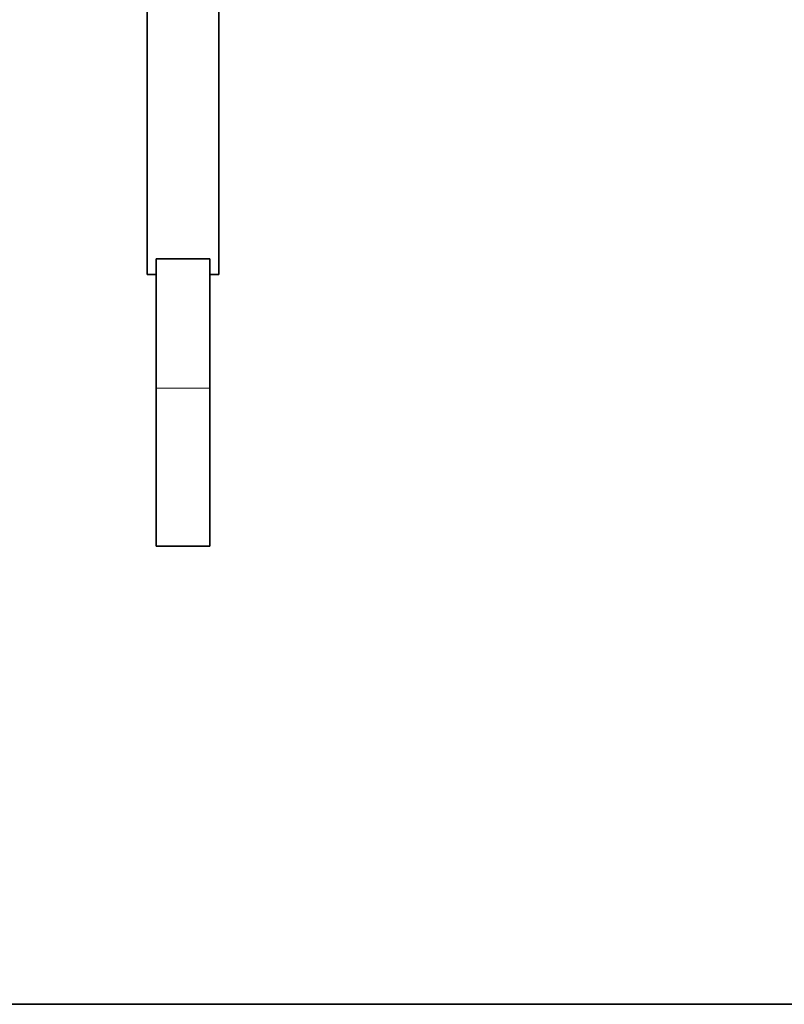
# Model space of a CAD drawing. Extents: x 0 to 10.8, y 0 to 8.3.
# Drawn here: x 5.6 to 7.7, y 0.2 to 3 of the extents above; entities that cross this region are included whole.
import ezdxf

# ---------------------------------------------------------------- set-up
doc = ezdxf.new("R2010")
doc.units = 0
doc.header["$MEASUREMENT"] = 0
doc.layers.get('0').update_dxf_attribs({"lineweight": 13})
doc.layers.add('1', color=7, linetype='Continuous', lineweight=13)

msp = doc.modelspace()

# ---------------------------------------------------------------- linework, layer by layer
at = {"color": 7, "lineweight": 35, "ltscale": 0.03937}
for p, q in [((5.9107, 6.8284), (5.9107, 2.2979)), ((6.1121, 6.8284), (6.1121, 2.2979))]:
    msp.add_line(p, q, dxfattribs=at)
at = {"color": 7, "lineweight": 35, "ltscale": 0.003776}
for p, q in [((6.0869, 2.3417), (5.9359, 2.3417)), ((6.0869, 1.5361), (5.9359, 1.5361))]:
    msp.add_line(p, q, dxfattribs=at)
at = {"color": 7, "lineweight": 35, "ltscale": 0.009062}
for p, q in [((5.9359, 1.9792), (5.9359, 2.3417)), ((6.0869, 1.9792), (6.0869, 2.3417))]:
    msp.add_line(p, q, dxfattribs=at)
at = {"color": 7, "lineweight": 35, "ltscale": 0.000629338}
for p, q in [((5.9359, 2.2979), (5.9107, 2.2979)), ((6.1121, 2.2979), (6.0869, 2.2979))]:
    msp.add_line(p, q, dxfattribs=at)
at = {"color": 7, "lineweight": 35, "ltscale": 7.62834e-05}
for p, q in [((5.9359, 2.0658), (5.9359, 2.0627)), ((5.9359, 2.0627), (5.9359, 2.0597)), ((5.9359, 2.0526), (5.9359, 2.0496)), ((5.9359, 2.0496), (5.9359, 2.0465)), ((5.9359, 2.0208), (5.9359, 2.0177)), ((5.9359, 2.0177), (5.9359, 2.0147)), ((5.9359, 1.989), (5.9359, 1.9859)), ((5.9359, 1.9859), (5.9359, 1.9829)), ((5.9359, 1.9758), (5.9359, 1.9727)), ((5.9359, 1.9727), (5.9359, 1.9697))]:
    msp.add_line(p, q, dxfattribs=at)
at = {"color": 7, "lineweight": 35, "ltscale": 0.000915401}
msp.add_line((5.9359, 2.0574), (5.9359, 2.0208), dxfattribs=at)
at = {"color": 7, "lineweight": 35, "ltscale": 0.000991685}
msp.add_line((5.9359, 2.0177), (5.9359, 1.9781), dxfattribs=at)
at = {"color": 7, "lineweight": 13, "ltscale": 0.003776}
msp.add_line((6.0869, 1.9792), (5.9359, 1.9792), dxfattribs=at)
at = {"color": 7, "lineweight": 35, "ltscale": 0.011076}
for p, q in [((5.9359, 1.9792), (5.9359, 1.5361)), ((6.0869, 1.9792), (6.0869, 1.5361))]:
    msp.add_line(p, q, dxfattribs=at)
at = {"color": 7, "lineweight": 35, "ltscale": 0.03937}
for centre, major_axis, start_param, end_param in [((8.472, 4.863), (-0.9116, 2.0737), 6.283178, 9.424771), ((8.472, 4.863), (-0.7781, 1.7698), 6.283157, 9.42475), ((8.602, 4.9202), (-0.7781, 1.7698), 0.051817, 3.089776)]:
    msp.add_ellipse(centre, major_axis=major_axis, ratio=0.709077, start_param=start_param, end_param=end_param, dxfattribs=at)
at = {"layer": '1', "color": 7, "lineweight": 35, "ltscale": 0.03937}
msp.add_line((0.25, 0.25), (10.75, 0.25), dxfattribs=at)

doc.saveas('drawing.dxf')
